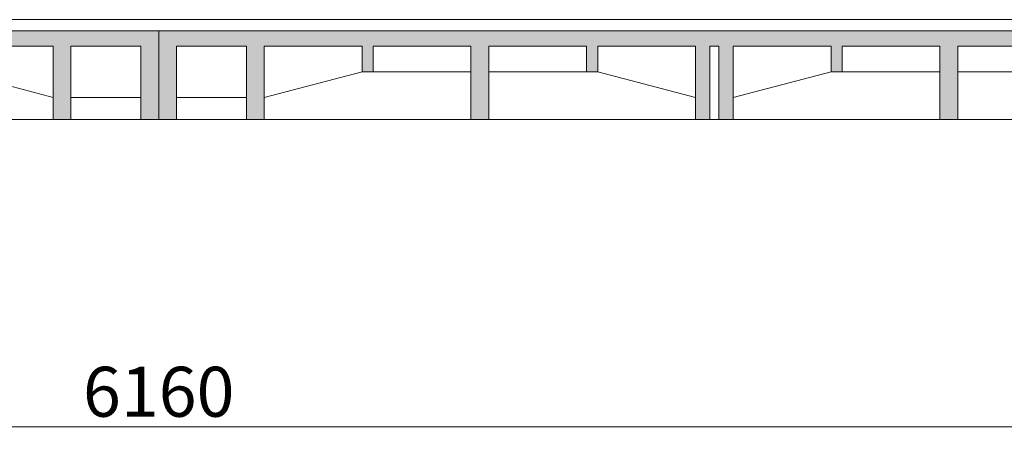
# Model space of a CAD drawing. Units: millimetres. Extents: x 52049 to 78699, y -12392 to 2508.
# Drawn here: x 74169 to 75055, y -10677 to -10285 of the extents above; entities that cross this region are included whole.
import ezdxf

# ---------------------------------------------------------------- set-up
doc = ezdxf.new("R2010")
doc.units = ezdxf.units.MM
doc.layers.get('0').update_dxf_attribs({"plot": 0})
for name, color, linetype, lineweight in [('#_AS_Hrany', 103, 'Continuous', 20), ('#_AS_Kóty', 20, 'Continuous', 0), ('#_AS_Potrubí', 80, 'Continuous', 20), ('#_AS_Šrafy', 7, 'Continuous', 0)]:
    doc.layers.add(name, color=color, linetype=linetype, lineweight=lineweight)
doc.styles.add('#_AS_Romans_08', font='ROMANS', dxfattribs={"width": 0.8})
doc.styles.add('ROMANS', font='ROMANS')
doc.dimstyles.new('#_AS-KOTA_30', dxfattribs={"dimscale": 30, "dimtxt": 1, "dimasz": 0.6, "dimexe": 0.3, "dimexo": 1, "dimgap": 0.2, "dimtad": 1, "dimdec": 0, "dimzin": 0, "dimdsep": 46, "dimtxsty": '#_AS_Romans_08', "dimcen": 1, "dimdle": 0.1, "dimclrd": 256, "dimclre": 256, "dimclrt": 256, "dimadec": 0, "dimazin": 0, "dimtfac": 1, "dimtdec": 0, "dimtofl": 0, "dimtmove": 0, "dimatfit": 2, "dimfxl": 5, "dimfxlon": 1, "dimtolj": 1, "dimtzin": 0, "dimlwd": -1, "dimlwe": -1, "dimarcsym": 0})

# ---------------------------------------------------------------- blocks, each defined once
blk = doc.blocks.new('2DF009C')
at = {"layer": '#_AS_Šrafy', "ltscale": 50}
blk.add_hatch(color=256, dxfattribs=at).paths.add_polyline_path([(1000, 0), (0, 0), (0, -80), (16, -80), (16, -14), (79, -14), (79, -80), (95, -80), (95, -14), (183, -14), (183, -37), (193, -37), (193, -14), (281, -14), (281, -80), (297, -80), (297, -14), (385, -14), (385, -37), (395, -37), (395, -14), (483, -14), (483, -80), (496, -80), (496, -14), (504, -14), (504, -80), (517, -80), (517, -14), (605, -14), (605, -37), (615, -37), (615, -14), (703, -14), (703, -80), (719, -80), (719, -14), (807, -14), (807, -37), (817, -37), (817, -14), (905, -14), (905, -80), (921, -80), (921, -14), (984, -14), (984, -80), (1000, -80)])
for p, q in [((0, 0), (1000, 0)), ((0, 0), (0, -80)), ((1000, 0), (1000, -80)), ((16, -80), (16, -14)), ((16, -14), (79, -14)), ((79, -80), (79, -14)), ((95, -80), (95, -14)), ((95, -14), (183, -14)), ((281, -14), (193, -14)), ((281, -80), (281, -14)), ((297, -80), (297, -14)), ((297, -14), (385, -14)), ((385, -14), (385, -37)), ((483, -14), (395, -14)), ((395, -14), (395, -37)), ((483, -14), (483, -80)), ((496, -80), (496, -14)), ((496, -14), (504, -14)), ((504, -80), (504, -14)), ((517, -14), (517, -80)), ((517, -14), (605, -14)), ((605, -14), (605, -37)), ((615, -14), (615, -37)), ((703, -14), (615, -14)), ((703, -80), (703, -14)), ((719, -80), (719, -14)), ((719, -14), (807, -14)), ((807, -14), (807, -37)), ((817, -14), (817, -37)), ((905, -14), (817, -14)), ((905, -80), (905, -14)), ((921, -80), (921, -14)), ((984, -14), (921, -14)), ((984, -80), (984, -14)), ((183, -37), (95, -60)), ((281, -37), (193, -37)), ((385, -37), (297, -37)), ((385, -37), (395, -37)), ((483, -60), (395, -37)), ((517, -60), (605, -37)), ((615, -37), (605, -37)), ((615, -37), (703, -37)), ((719, -37), (807, -37)), ((817, -37), (807, -37)), ((817, -37), (905, -60)), ((79, -60), (16, -60)), ((921, -60), (984, -60)), ((0, -80), (1000, -80))]:
    blk.add_line(p, q, dxfattribs=at)
blk = doc.blocks.new('_ARCHTICK')
at = {"color": 0, "linetype": 'ByBlock', "const_width": 0.15}
blk.add_lwpolyline([(-0.5, -0.5), (0.5, 0.5)], dxfattribs=at)
blk = doc.blocks.new('*D10237')
at = {"layer": '#_AS_Kóty', "ltscale": 5}
for p, q in [((71214.09, -10390.46), (71214.09, -10661.19)), ((77374.09, -10390.46), (77374.09, -10661.19)), ((71211.09, -10652.19), (77377.09, -10652.19))]:
    blk.add_line(p, q, dxfattribs=at)
at = {"layer": 'Defpoints', "color": 0}
for p in [(71214.09, -10375.46), (77374.09, -10375.46), (77374.09, -10652.19)]:
    blk.add_point(p, dxfattribs=at)
at = {"layer": '#_AS_Kóty', "xscale": 45, "yscale": 45, "zscale": 45, "rotation": 180}
blk.add_blockref('_ARCHTICK', (71214.09, -10652.19), dxfattribs=at)
at = {"layer": '#_AS_Kóty', "xscale": 45, "yscale": 45, "zscale": 45}
blk.add_blockref('_ARCHTICK', (77374.09, -10652.19), dxfattribs=at)
at = {"layer": '#_AS_Kóty', "ltscale": 5, "insert": (74294.09, -10620.69), "char_height": 45, "attachment_point": 5, "style": 'ROMANS'}
blk.add_mtext('\\A1;6160', dxfattribs=at)

msp = doc.modelspace()

# ---------------------------------------------------------------- linework, layer by layer
at = {"layer": '#_AS_Potrubí', "ltscale": 50}
msp.add_line((76729.09, -10285.46), (71694.09, -10285.46), dxfattribs=at)

# ---------------------------------------------------------------- block references
at = {"layer": '#_AS_Hrany', "ltscale": 50, "xscale": -1}
for p in [(74294.09, -10295.46), (75294.09, -10295.46)]:
    msp.add_blockref('2DF009C', p, dxfattribs=at)

# ---------------------------------------------------------------- dimensions: what is measured, and where the dimension line sits
at = {"layer": '#_AS_Kóty', "ltscale": 5}
dim = msp.add_linear_dim(base=(77374.09, -10652.19), p1=(71214.09, -10375.46), p2=(77374.09, -10375.46), dimstyle='#_AS-KOTA_30', override={"dimtxt": 1.5, "dimasz": 1.5, "dimexo": 0.5, "dimgap": 0.3, "dimdsep": 46, "dimtxsty": 'ROMANS', "dimblk": 'ARCHTICK', "dimblk1": 'ARCHTICK', "dimblk2": 'ARCHTICK', "dimldrblk": 'ARCHTICK', "dimfxl": 1, "dimfxlon": 0}, dxfattribs=at)
dim.commit()
dim.dimension.update_dxf_attribs({"geometry": '*D10237', "text_midpoint": (74294.09, -10620.69)})

doc.saveas('drawing.dxf')
